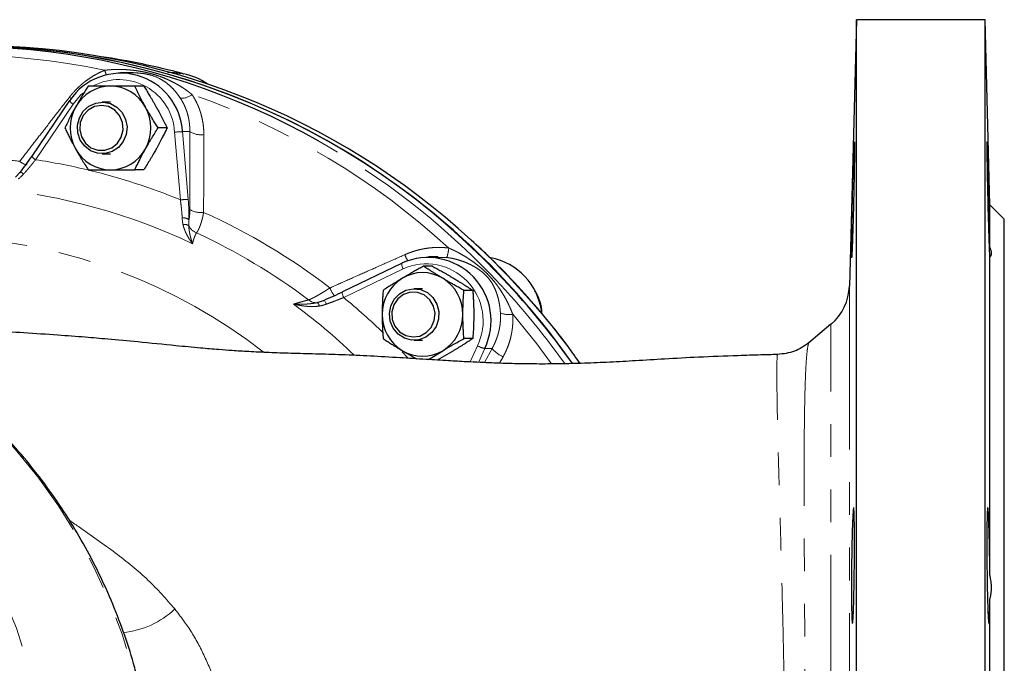
# Model space of a CAD drawing. Units: millimetres. Extents: x 6 to 413, y 11 to 291.
# Drawn here: x 158 to 196, y 48 to 73 of the extents above; entities that cross this region are included whole.
import ezdxf

# ---------------------------------------------------------------- set-up
doc = ezdxf.new("R2010")
doc.units = ezdxf.units.MM
doc.linetypes.add('PHANTOM', pattern=[12.7, 6.35, -1.27, 1.27, -1.27, 1.27, -1.27])

msp = doc.modelspace()

# ---------------------------------------------------------------- linework, layer by layer
at = {"color": 7, "linetype": 'Continuous', "lineweight": 25}
for p, q in [((190.314, 73.221), (190.043, 62.872)), ((195.314, 73.221), (190.314, 73.221)), ((190.314, 46.549), (190.314, 73.221)), ((195.502, 66.033), (195.314, 73.221)), ((195.314, 45.916), (195.314, 73.221)), ((162.218, 71.155), (161.72, 71.154)), ((162.621, 70.642), (162.275, 70.642)), ((159.736, 70.085), (158.274, 67.923)), ((161.331, 70.017), (161.008, 70.017)), ((163.527, 69.017), (163.181, 69.017)), ((161.008, 68.017), (161.331, 68.017)), ((162.621, 67.392), (162.275, 67.392)), ((157.818, 67.293), (157.64, 67.1)), ((196.064, 65.471), (195.502, 66.033)), ((195.502, 64.388), (195.502, 66.033)), ((196.064, 43.839), (196.064, 65.471)), ((174.062, 64.004), (173.682, 64.004)), ((173.899, 63.988), (174.051, 64.004)), ((195.502, 51.64), (195.502, 64.005)), ((172.658, 63.768), (170.348, 62.653)), ((172.658, 63.768), (172.665, 63.77)), ((173.839, 63.647), (173.493, 63.647)), ((173.456, 62.77), (173.132, 62.77)), ((175.408, 62.708), (175.063, 62.708)), ((169.366, 62.233), (169.436, 62.257)), ((169.634, 62.316), (169.433, 62.251)), ((189.329, 61.392), (188.471, 60.672)), ((173.132, 60.77), (173.456, 60.77)), ((175.408, 60.832), (175.063, 60.832)), ((172.671, 60.363), (173.224, 60.048)), ((173.692, 60.019), (174.241, 60.363)), ((174.661, 60.363), (174.022, 59.999)), ((187.249, 60.182), (187.251, 60.189)), ((195.502, 43.695), (195.502, 50.714))]:
    msp.add_line(p, q, dxfattribs=at)
at = {"color": 8, "linetype": 'PHANTOM', "lineweight": 18}
for p, q in [((159.879, 69.945), (158.416, 67.783)), ((164.044, 66.222), (163.822, 68.851)), ((164.127, 68.873), (164.35, 66.244)), ((164.127, 68.873), (164.412, 68.873)), ((174.399, 63.984), (174.062, 63.979)), ((172.702, 63.543), (170.392, 62.428)), ((190.043, 62.872), (190.043, 46.419)), ((169.436, 62.257), (169.619, 62.318)), ((189.329, 46.077), (189.329, 61.392)), ((175.305, 59.925), (175.589, 60.555)), ((172.67, 60.316), (172.888, 60.085)), ((175.872, 60.449), (175.629, 59.909)), ((175.858, 59.899), (176.157, 60.449)), ((175.872, 60.449), (176.157, 60.449)), ((176.589, 60.129), (176.451, 59.876))]:
    msp.add_line(p, q, dxfattribs=at)
at = {"color": 8, "linetype": 'PHANTOM', "lineweight": 18, "flags": 128}
for points in [[(159.797, 70.162), (159.796, 70.162), (159.729, 70.207)], [(160.249, 70.367), (160.167, 70.291), (159.879, 69.945)], [(157.955, 67.231), (157.923, 67.252), (157.893, 67.268), (157.866, 67.281), (157.843, 67.289), (157.825, 67.293), (157.812, 67.291), (157.81, 67.29)], [(140.407, 63.577), (140.578, 63.556), (141.908, 63.34), (143.223, 63.037), (144.516, 62.646), (145.782, 62.171), (147.017, 61.613), (148.214, 60.974), (149.369, 60.257), (150.477, 59.465), (151.535, 58.601), (152.536, 57.668), (153.478, 56.671), (154.356, 55.614), (155.167, 54.5), (155.907, 53.335), (156.573, 52.123), (157.163, 50.87), (157.675, 49.58), (158.105, 48.259), (158.453, 46.912), (158.548, 46.471)], [(144.529, 63.566), (144.684, 63.546), (146.023, 63.323), (147.345, 63.011), (148.645, 62.611), (149.917, 62.126), (151.156, 61.557), (152.358, 60.906), (153.516, 60.176), (154.626, 59.37), (155.684, 58.492), (156.685, 57.545), (157.625, 56.533), (158.5, 55.461), (159.306, 54.332), (160.04, 53.152), (160.699, 51.925), (161.28, 50.657), (161.781, 49.352), (162.2, 48.017), (162.321, 47.567)], [(172.702, 63.543), (172.683, 63.588), (172.668, 63.63), (172.656, 63.669), (172.649, 63.704), (172.646, 63.732), (172.648, 63.753), (172.654, 63.766), (172.658, 63.768)], [(170.392, 62.428), (170.373, 62.472), (170.357, 62.515), (170.346, 62.554), (170.338, 62.588), (170.335, 62.616), (170.337, 62.637), (170.344, 62.65), (170.348, 62.653)], [(169.721, 62.172), (169.703, 62.208), (169.686, 62.24), (169.67, 62.268), (169.655, 62.291), (169.642, 62.307), (169.631, 62.318), (169.624, 62.321), (169.619, 62.318)], [(178.471, 59.855), (177.893, 60.629), (176.96, 61.777)]]:
    msp.add_lwpolyline(points, dxfattribs=at)
at = {"color": 7, "linetype": 'Continuous', "lineweight": 25, "flags": 128}
for points in [[(159.736, 70.085), (159.737, 70.086), (159.746, 70.088)], [(161.324, 69.962), (161.579, 69.824), (161.783, 69.614), (161.919, 69.35), (161.973, 69.058), (161.942, 68.761), (161.827, 68.488), (161.64, 68.261), (161.397, 68.102), (161.119, 68.024), (160.831, 68.034), (160.559, 68.132), (160.327, 68.308), (160.155, 68.547), (160.059, 68.828), (160.048, 69.126), (160.121, 69.414), (160.274, 69.667), (160.491, 69.862), (160.755, 69.982), (161.041, 70.017), (161.324, 69.962)], [(161.252, 69.844), (160.978, 69.892), (160.703, 69.846), (160.458, 69.709), (160.269, 69.498), (160.157, 69.234), (160.133, 68.947), (160.201, 68.668), (160.352, 68.426), (160.571, 68.249), (160.834, 68.155), (161.112, 68.154), (161.376, 68.247), (161.596, 68.423), (161.749, 68.663), (161.818, 68.943), (161.795, 69.23), (161.684, 69.494), (161.496, 69.706), (161.252, 69.844)], [(173.862, 62.425), (174.016, 62.173), (174.092, 61.885), (174.082, 61.587), (173.988, 61.306), (173.817, 61.065), (173.586, 60.888), (173.315, 60.788), (173.027, 60.776), (172.749, 60.853), (172.504, 61.01), (172.316, 61.236), (172.2, 61.508), (172.167, 61.805), (172.219, 62.098), (172.353, 62.362), (172.556, 62.573), (172.81, 62.713), (173.093, 62.769), (173.379, 62.737), (173.644, 62.619), (173.862, 62.425)], [(173.739, 62.343), (173.524, 62.527), (173.264, 62.629), (172.986, 62.637), (172.72, 62.552), (172.496, 62.382), (172.337, 62.146), (172.26, 61.869), (172.275, 61.581), (172.379, 61.314), (172.561, 61.096), (172.801, 60.952), (173.074, 60.896), (173.35, 60.934), (173.598, 61.064), (173.793, 61.27), (173.912, 61.53), (173.944, 61.816), (173.884, 62.097), (173.739, 62.343)]]:
    msp.add_lwpolyline(points, dxfattribs=at)
at = {"color": 7, "linetype": 'Continuous', "lineweight": 25}
for centre, radius, start, end in [((155.464, 43.874), 28.31, 60.4446, 105.5245), ((155.685, 43.584), 28.628, 43.6949, 97.5673), ((155.644, 43.397), 28.809, 34.8725, 97.4379), ((155.954, 43.574), 28.647, 47.4145, 89.8669), ((156.807, 43.876), 28.217, 74.9693, 81.5142), ((161.732, 68.742), 2.399, 3.1353, 145.8565), ((164.254, 71.577), 0.467, 254.9538, 259.2475), ((163.72, 68.784), 2.376, 54.8924, 79.1732), ((161.342, 69.081), 1.561, 90.3903, 151.3447), ((161.321, 69.081), 1.561, 28.6552, 89.6098), ((161.435, 69.017), 1.674, 150.9572, 209.0428), ((161.227, 69.017), 1.674, 330.9571, 29.0429), ((161.342, 68.953), 1.561, 208.6553, 269.6097), ((161.321, 68.953), 1.561, 270.3902, 331.3448), ((173.662, 61.524), 2.458, 334.0765, 113.9375), ((175.646, 61.557), 2.459, 7.1977, 79.2744), ((173.522, 61.781), 1.636, 121.3455, 180.3596), ((173.456, 61.871), 1.525, 59.016, 120.984), ((173.39, 61.781), 1.636, 359.6405, 58.6543), ((154.804, 42.526), 29.996, 35.3113, 43.995), ((188.044, 62.924), 2, 310, 358.5), ((176.437, 61.774), 1.662, 1.9967, 33.5516), ((173.522, 61.76), 1.636, 179.6403, 238.6547), ((173.39, 61.76), 1.636, 301.3456, 0.3596), ((173.456, 61.67), 1.524, 239.0157, 300.9843), ((198.226, 53.445), 8.065, 174.2488, 178.8458)]:
    msp.add_arc(centre, radius, start, end, dxfattribs=at)
at = {"color": 8, "linetype": 'PHANTOM', "lineweight": 18}
for centre, radius, start, end in [((155.342, 43.95), 27.907, 78.09, 101.91), ((155.012, 68.88), 6.537, 19.7222, 21.3131), ((161.656, 68.725), 2.17, 3.3369, 117.7121), ((164.214, 71.409), 0.296, 252.2885, 258.3995), ((159.996, 70.207), 0.287, 205.0917, 245.8484), ((164.096, 70.804), 0.633, 265.3487, 309.3339), ((155.093, 43.253), 28.649, 47.4302, 70.8348), ((164.378, 63.211), 5.667, 92.5358, 95.6302), ((164.847, 69.574), 0.825, 238.1911, 277.6607), ((155.026, 43.016), 29.272, 43.9619, 60.5276), ((154.967, 43.687), 24.199, 83.2736, 85.5801), ((158.534, 68.045), 0.287, 205.091, 245.8495), ((154.74, 43.627), 24.434, 76.4718, 81.3465), ((158.198, 68.171), 0.601, 228.7385, 259.7123), ((154.705, 43.489), 24.576, 67.6648, 76.3167), ((154.532, 43.455), 23.312, 64.6424, 84.3494), ((164.6, 60.586), 5.663, 92.5348, 95.6312), ((164.843, 66.558), 0.829, 238.762, 277.4132), ((164.158, 65.162), 0.363, 52.689, 96.691), ((154.746, 43.094), 24.835, 52.5233, 65.7418), ((164.202, 64.967), 0.303, 55.8727, 100.5373), ((164.859, 65.447), 0.538, 205.2261, 249.5656), ((154.055, 43.205), 21.623, 52.3432, 86.0592), ((154.55, 43.061), 24.109, 53.0858, 65.1792), ((155.175, 42.584), 29.903, 35.3279, 47.5998), ((172.871, 64.483), 1.608, 341.8951, 355.2947), ((176.014, 65.578), 3.576, 204.5617, 208.7043), ((173.601, 61.523), 2.211, 334.018, 113.996), ((154.543, 42.526), 29.96, 35.3491, 43.9951), ((171.416, 63.447), 1.687, 202.4296, 214.7934), ((154.25, 42.731), 25.466, 46.0003, 50.6647), ((154.118, 42.733), 24.149, 46.3483, 53.6113), ((169.302, 62.621), 0.393, 226.248, 279.2376), ((169.245, 62.071), 0.202, 7.5852, 53.3133), ((176.818, 62.742), 0.975, 249.8924, 278.3634), ((176.122, 61.552), 1.131, 241.8779, 257.2489), ((177.05, 61.203), 1.168, 220.1718, 246.752), ((161.506, 52.768), 3.367, 275.4493, 313.6491)]:
    msp.add_arc(centre, radius, start, end, dxfattribs=at)
for points, knots in [([(159.729, 70.207), (159.747, 70.229), (159.782, 70.275), (159.838, 70.341), (159.895, 70.406), (159.954, 70.469), (160.015, 70.531), (160.077, 70.592), (160.141, 70.651), (160.206, 70.708), (160.273, 70.764), (160.377, 70.845), (160.519, 70.948), (160.685, 71.052), (160.835, 71.134), (160.967, 71.199), (161.057, 71.237), (161.101, 71.256)], [0, 0, 0, 0, 0.0500397, 0.0999437, 0.1497461, 0.199481, 0.2491834, 0.2988881, 0.3486304, 0.3984456, 0.4483691, 0.4984362, 0.6239801, 0.7492841, 0.8330429, 0.9165586, 1, 1, 1, 1]), ([(161.101, 71.256), (161.131, 71.26), (161.19, 71.267), (161.281, 71.275), (161.374, 71.282), (161.47, 71.287), (161.614, 71.291), (161.803, 71.289), (162.041, 71.275), (162.273, 71.251), (162.504, 71.215), (162.728, 71.171), (162.949, 71.116), (163.165, 71.05), (163.37, 70.976), (163.572, 70.89), (163.766, 70.797), (163.958, 70.691), (164.124, 70.589), (164.267, 70.492), (164.385, 70.405), (164.461, 70.344), (164.498, 70.314)], [0, 0, 0, 0, 0.0238367, 0.0482397, 0.0732132, 0.098761, 0.1248867, 0.1880713, 0.2498449, 0.3154928, 0.3745355, 0.4369498, 0.4995996, 0.5597542, 0.6246501, 0.6838278, 0.7496674, 0.8115117, 0.8747973, 0.918129, 0.9598572, 1, 1, 1, 1]), ([(163.551, 71.184), (163.624, 71.179), (163.79, 71.168), (164.004, 71.142), (164.124, 71.128)], [0, 0, 0, 0, 0.436345, 1, 1, 1, 1]), ([(164.155, 71.12), (164.012, 71.136), (163.788, 71.161), (163.615, 71.172), (163.553, 71.176)], [0, 0, 0, 0, 0.64174, 1, 1, 1, 1]), ([(164.045, 70.173), (163.996, 70.244), (163.896, 70.386), (163.732, 70.57), (163.569, 70.718), (163.409, 70.836), (163.203, 70.959), (162.957, 71.058), (162.676, 71.12), (162.461, 71.146), (162.308, 71.157), (162.227, 71.154), (162.218, 71.154)], [0, 0, 0, 0, 0.118461, 0.237696, 0.359803, 0.449318, 0.539163, 0.718545, 0.809231, 0.898436, 0.987739, 1, 1, 1, 1]), ([(157.801, 67.719), (157.956, 67.919), (158.27, 68.325), (158.746, 68.939), (159.233, 69.568), (159.562, 69.992), (159.729, 70.207)], [0, 0, 0, 0, 0.241212, 0.488276, 0.741203, 1, 1, 1, 1]), ([(164.412, 68.873), (164.412, 68.9), (164.413, 68.954), (164.41, 69.035), (164.405, 69.114), (164.397, 69.191), (164.388, 69.267), (164.375, 69.341), (164.361, 69.414), (164.345, 69.484), (164.321, 69.576), (164.285, 69.688), (164.236, 69.818), (164.179, 69.942), (164.116, 70.061), (164.068, 70.136), (164.045, 70.173)], [0, 0, 0, 0, 0.059404, 0.1178869, 0.1754507, 0.2320972, 0.2878284, 0.3426465, 0.3965536, 0.4495521, 0.5016445, 0.6051348, 0.7066913, 0.8063376, 0.9040984, 1, 1, 1, 1]), ([(164.498, 70.314), (164.513, 70.291), (164.543, 70.246), (164.585, 70.175), (164.625, 70.104), (164.663, 70.032), (164.698, 69.958), (164.732, 69.884), (164.763, 69.808), (164.792, 69.731), (164.818, 69.653), (164.855, 69.535), (164.895, 69.375), (164.927, 69.193), (164.946, 69.033), (164.955, 68.895), (164.956, 68.803), (164.957, 68.756)], [0, 0, 0, 0, 0.049829, 0.099566, 0.149244, 0.198901, 0.248572, 0.298293, 0.348101, 0.39803, 0.448117, 0.498396, 0.623775, 0.749259, 0.832916, 0.916442, 1, 1, 1, 1]), ([(164.957, 68.756), (164.956, 68.411), (164.954, 67.73), (164.951, 66.723), (164.95, 66.062), (164.95, 65.736)], [0, 0, 0, 0, 0.343758, 0.677085, 1, 1, 1, 1]), ([(158.416, 67.783), (158.406, 67.769), (158.383, 67.74), (158.346, 67.693), (158.301, 67.636), (158.249, 67.572), (158.182, 67.491), (158.108, 67.404), (158.029, 67.313), (157.979, 67.257), (157.955, 67.231)], [0, 0, 0, 0, 0.0735754, 0.1568919, 0.2499343, 0.3745334, 0.4990555, 0.6847135, 0.851673, 1, 1, 1, 1]), ([(157.955, 67.231), (157.944, 67.219), (157.922, 67.195), (157.889, 67.161), (157.849, 67.123), (157.803, 67.082), (157.766, 67.054), (157.748, 67.04)], [0, 0, 0, 0, 0.177179, 0.343812, 0.499978, 0.757225, 1, 1, 1, 1]), ([(164.115, 65.522), (164.114, 65.541), (164.112, 65.579), (164.108, 65.641), (164.103, 65.71), (164.097, 65.785), (164.089, 65.867), (164.08, 65.954), (164.069, 66.043), (164.057, 66.132), (164.049, 66.192), (164.044, 66.222)], [0, 0, 0, 0, 0.081973, 0.172846, 0.272635, 0.381358, 0.499034, 0.624004, 0.749112, 0.874103, 1, 1, 1, 1]), ([(164.35, 66.244), (164.361, 66.107), (164.369, 65.972), (164.379, 65.708), (164.38, 65.578), (164.378, 65.451)], [0, 0, 0, 0, 0.5, 0.5, 1, 1, 1, 1]), ([(164.378, 65.451), (164.384, 65.476), (164.389, 65.504), (164.398, 65.564), (164.401, 65.597), (164.41, 65.699), (164.413, 65.772), (164.413, 65.849)], [0, 0, 0, 0, 0.25, 0.25, 0.5, 0.5, 1, 1, 1, 1]), ([(164.147, 65.265), (164.144, 65.278), (164.138, 65.305), (164.131, 65.347), (164.125, 65.396), (164.119, 65.455), (164.117, 65.499), (164.115, 65.522)], [0, 0, 0, 0, 0.160267, 0.326891, 0.500053, 0.738182, 1, 1, 1, 1]), ([(164.378, 65.451), (164.378, 65.448), (164.377, 65.438), (164.376, 65.417), (164.373, 65.38), (164.371, 65.331), (164.37, 65.274), (164.371, 65.236), (164.372, 65.218)], [0, 0, 0, 0, 0.035215, 0.125185, 0.25022, 0.499983, 0.750583, 1, 1, 1, 1]), ([(164.95, 65.736), (164.946, 65.718), (164.939, 65.681), (164.928, 65.628), (164.917, 65.577), (164.906, 65.528), (164.894, 65.482), (164.883, 65.438), (164.871, 65.396), (164.86, 65.356), (164.848, 65.319), (164.837, 65.284), (164.821, 65.237), (164.8, 65.181), (164.774, 65.118), (164.748, 65.063), (164.722, 65.016), (164.696, 64.975), (164.679, 64.954), (164.671, 64.943)], [0, 0, 0, 0, 0.051587, 0.101938, 0.151054, 0.198939, 0.245594, 0.291022, 0.335227, 0.378209, 0.419973, 0.46052, 0.499854, 0.587825, 0.673904, 0.758125, 0.840524, 0.921136, 1, 1, 1, 1]), ([(164.516, 64.521), (164.502, 64.54), (164.476, 64.577), (164.438, 64.631), (164.395, 64.696), (164.349, 64.772), (164.301, 64.859), (164.259, 64.944), (164.223, 65.026), (164.192, 65.107), (164.166, 65.186), (164.153, 65.239), (164.147, 65.265)], [0, 0, 0, 0, 0.08938, 0.172643, 0.249788, 0.379128, 0.49972, 0.611148, 0.716782, 0.816717, 0.911074, 1, 1, 1, 1]), ([(164.372, 65.218), (164.373, 65.202), (164.374, 65.169), (164.378, 65.121), (164.384, 65.07), (164.391, 65.017), (164.4, 64.963), (164.41, 64.908), (164.424, 64.844), (164.442, 64.768), (164.464, 64.688), (164.489, 64.605), (164.506, 64.551), (164.516, 64.521)], [0, 0, 0, 0, 0.060742, 0.125134, 0.193122, 0.264654, 0.339683, 0.418168, 0.500078, 0.617871, 0.750082, 0.858707, 1, 1, 1, 1]), ([(164.671, 64.943), (164.664, 64.931), (164.651, 64.906), (164.632, 64.866), (164.614, 64.824), (164.596, 64.78), (164.579, 64.733), (164.562, 64.683), (164.546, 64.632), (164.531, 64.578), (164.521, 64.54), (164.516, 64.521)], [0, 0, 0, 0, 0.1100876, 0.2203917, 0.3309299, 0.4417193, 0.5527765, 0.6641177, 0.7757587, 0.8877145, 1, 1, 1, 1]), ([(172.762, 64.091), (172.788, 64.103), (172.842, 64.126), (172.923, 64.158), (173.005, 64.188), (173.088, 64.216), (173.171, 64.242), (173.255, 64.266), (173.339, 64.287), (173.424, 64.306), (173.51, 64.323), (173.64, 64.345), (173.815, 64.366), (174.011, 64.376), (174.182, 64.375), (174.328, 64.368), (174.425, 64.357), (174.473, 64.352)], [0, 0, 0, 0, 0.0500397, 0.0999437, 0.1497461, 0.199481, 0.2491834, 0.2988881, 0.3486304, 0.3984456, 0.4483691, 0.4984362, 0.6239801, 0.7492841, 0.8330429, 0.9165586, 1, 1, 1, 1]), ([(174.473, 64.352), (174.501, 64.34), (174.556, 64.316), (174.639, 64.278), (174.724, 64.238), (174.809, 64.194), (174.936, 64.126), (175.1, 64.032), (175.301, 63.902), (175.492, 63.766), (175.676, 63.621), (175.85, 63.47), (175.962, 63.361), (176.067, 63.251), (176.171, 63.138), (176.311, 62.965), (176.444, 62.781), (176.565, 62.594), (176.679, 62.398), (176.771, 62.219), (176.847, 62.056), (176.907, 61.917), (176.942, 61.823), (176.96, 61.777)], [0, 0, 0, 0, 0.023837, 0.04824, 0.073213, 0.098761, 0.124887, 0.188071, 0.249845, 0.315493, 0.374535, 0.43695, 0.499599, 0.500004, 0.560107, 0.624954, 0.684085, 0.749869, 0.811667, 0.874899, 0.918195, 0.959889, 1, 1, 1, 1]), ([(169.857, 62.803), (170.09, 62.907), (170.563, 63.117), (171.281, 63.435), (172.016, 63.761), (172.511, 63.98), (172.762, 64.091)], [0, 0, 0, 0, 0.2412116, 0.4882759, 0.741203, 1, 1, 1, 1]), ([(176.483, 61.827), (176.481, 61.849), (176.478, 61.895), (176.472, 61.963), (176.463, 62.041), (176.451, 62.131), (176.428, 62.262), (176.392, 62.422), (176.336, 62.604), (176.266, 62.78), (176.179, 62.951), (176.07, 63.117), (175.934, 63.277), (175.773, 63.424), (175.597, 63.551), (175.414, 63.66), (175.223, 63.755), (175.025, 63.835), (174.854, 63.89), (174.716, 63.926), (174.61, 63.95), (174.505, 63.969), (174.434, 63.979), (174.399, 63.984)], [0, 0, 0, 0, 0.02024, 0.041151, 0.062742, 0.092821, 0.125336, 0.188124, 0.250581, 0.312897, 0.375441, 0.438255, 0.500831, 0.563961, 0.626062, 0.688229, 0.750756, 0.813273, 0.875475, 0.907709, 0.937526, 0.969502, 1, 1, 1, 1]), ([(169.03, 62.337), (169.04, 62.341), (169.058, 62.348), (169.088, 62.361), (169.12, 62.375), (169.154, 62.391), (169.19, 62.408), (169.228, 62.427), (169.267, 62.447), (169.309, 62.469), (169.352, 62.493), (169.416, 62.529), (169.504, 62.58), (169.604, 62.641), (169.695, 62.698), (169.774, 62.748), (169.829, 62.784), (169.857, 62.803)], [0, 0, 0, 0, 0.0470685, 0.0947596, 0.1430818, 0.1920432, 0.2416517, 0.2919152, 0.3428411, 0.3944371, 0.4467104, 0.4996682, 0.6208839, 0.7496238, 0.8277605, 0.9112149, 1, 1, 1, 1]), ([(170.392, 62.428), (170.376, 62.421), (170.341, 62.408), (170.287, 62.386), (170.22, 62.36), (170.144, 62.33), (170.047, 62.292), (169.939, 62.252), (169.826, 62.21), (169.755, 62.184), (169.721, 62.172)], [0, 0, 0, 0, 0.073575, 0.156892, 0.249934, 0.374533, 0.499055, 0.684714, 0.851673, 1, 1, 1, 1]), ([(168.445, 62.173), (168.469, 62.18), (168.517, 62.195), (168.588, 62.216), (168.657, 62.236), (168.724, 62.255), (168.789, 62.273), (168.852, 62.291), (168.914, 62.307), (168.973, 62.323), (169.011, 62.332), (169.03, 62.337)], [0, 0, 0, 0, 0.112285, 0.224241, 0.335882, 0.447223, 0.558281, 0.66907, 0.779608, 0.889912, 1, 1, 1, 1]), ([(168.445, 62.173), (168.488, 62.172), (168.564, 62.169), (168.681, 62.168), (168.791, 62.169), (168.911, 62.173), (169.031, 62.181), (169.151, 62.194), (169.262, 62.21), (169.332, 62.226), (169.366, 62.233)], [0, 0, 0, 0, 0.141285, 0.24995, 0.382139, 0.499936, 0.641027, 0.771557, 0.891305, 1, 1, 1, 1]), ([(169.445, 62.098), (169.426, 62.095), (169.389, 62.09), (169.331, 62.084), (169.271, 62.08), (169.208, 62.078), (169.144, 62.078), (169.077, 62.08), (169.009, 62.084), (168.922, 62.091), (168.815, 62.103), (168.693, 62.122), (168.568, 62.145), (168.487, 62.163), (168.445, 62.173)], [0, 0, 0, 0, 0.054953, 0.112003, 0.171191, 0.232553, 0.296118, 0.361916, 0.429969, 0.500299, 0.620875, 0.750221, 0.86822, 1, 1, 1, 1]), ([(169.721, 62.172), (169.705, 62.166), (169.674, 62.155), (169.628, 62.141), (169.575, 62.125), (169.515, 62.11), (169.468, 62.102), (169.445, 62.098)], [0, 0, 0, 0, 0.177179, 0.343812, 0.499978, 0.757225, 1, 1, 1, 1]), ([(176.157, 60.449), (176.171, 60.474), (176.198, 60.523), (176.236, 60.599), (176.271, 60.674), (176.302, 60.749), (176.331, 60.823), (176.358, 60.897), (176.381, 60.971), (176.402, 61.044), (176.427, 61.141), (176.452, 61.261), (176.473, 61.405), (176.485, 61.548), (176.489, 61.688), (176.485, 61.781), (176.483, 61.827)], [0, 0, 0, 0, 0.059404, 0.117887, 0.175451, 0.232097, 0.287828, 0.342646, 0.396554, 0.449552, 0.501644, 0.605135, 0.706691, 0.806338, 0.904098, 1, 1, 1, 1]), ([(176.96, 61.777), (176.961, 61.749), (176.965, 61.693), (176.967, 61.608), (176.966, 61.523), (176.964, 61.438), (176.958, 61.353), (176.95, 61.268), (176.94, 61.184), (176.927, 61.099), (176.912, 61.015), (176.885, 60.889), (176.841, 60.723), (176.779, 60.542), (176.716, 60.387), (176.656, 60.256), (176.611, 60.171), (176.589, 60.129)], [0, 0, 0, 0, 0.049829, 0.099566, 0.149244, 0.198901, 0.248572, 0.298293, 0.348101, 0.39803, 0.448117, 0.498396, 0.623775, 0.749259, 0.832916, 0.916442, 1, 1, 1, 1]), ([(188.48, 60.663), (188.475, 60.664), (188.454, 60.667), (188.423, 60.516), (188.386, 60.212), (188.351, 59.717), (188.321, 58.985), (188.298, 57.941), (188.287, 56.854), (188.283, 55.854), (188.283, 55.001), (188.285, 54.039), (188.29, 52.919), (188.295, 51.907), (188.299, 51.093), (188.302, 50.524), (188.306, 49.934), (188.31, 49.287), (188.314, 48.647), (188.318, 48.032), (188.321, 47.482), (188.324, 46.969), (188.328, 46.412), (188.331, 45.875), (188.333, 45.486), (188.334, 45.336)], [0, 0, 0, 0, 0.019896, 0.087915, 0.153591, 0.216951, 0.301272, 0.388048, 0.476078, 0.523373, 0.569451, 0.620218, 0.675679, 0.735842, 0.762111, 0.785695, 0.811277, 0.838857, 0.868437, 0.89172, 0.91508, 0.935811, 0.953913, 0.982221, 1, 1, 1, 1]), ([(187.549, 44.985), (187.538, 45.705), (187.516, 47.145), (187.473, 49.217), (187.426, 51.182), (187.376, 53.009), (187.327, 54.674), (187.285, 56.153), (187.253, 57.43), (187.233, 58.484), (187.224, 59.306), (187.226, 59.869), (187.235, 60.172), (187.245, 60.179), (187.249, 60.182)], [0, 0, 0, 0, 0.0861998, 0.1722203, 0.2589211, 0.3449451, 0.4310988, 0.5177879, 0.6037847, 0.6901685, 0.7767071, 0.8626353, 0.9491172, 1, 1, 1, 1]), ([(159.722, 53.783), (159.843, 53.699), (160.463, 53.268), (161.526, 52.521), (162.806, 51.499), (163.494, 50.715), (163.83, 50.332)], [0, 0, 0, 0, 0.076864, 0.393637, 0.703692, 1, 1, 1, 1]), ([(163.83, 50.332), (164.057, 50.033), (164.505, 49.442), (165.027, 48.435), (165.473, 47.362), (165.669, 46.576), (165.77, 46.174)], [0, 0, 0, 0, 0.252529, 0.498984, 0.743796, 1, 1, 1, 1])]:
    msp.add_open_spline(points, degree=3, knots=knots, dxfattribs=at)
at = {"color": 7, "linetype": 'Continuous', "lineweight": 25}
msp.add_open_spline([(164.124, 71.128), (164.128, 71.127), (164.131, 71.126), (164.132, 71.126)], degree=3, dxfattribs=at)
at = {"color": 8, "linetype": 'PHANTOM', "lineweight": 18}
for points in [[(164.167, 71.118), (164.164, 71.118), (164.16, 71.119), (164.155, 71.12)], [(164.413, 65.849), (164.411, 66.858), (164.411, 67.866), (164.412, 68.873)]]:
    msp.add_open_spline(points, degree=3, dxfattribs=at)
at = {"color": 7, "linetype": 'Continuous', "lineweight": 25}
for points, knots in [([(160.463, 70.642), (160.445, 70.615), (160.41, 70.56), (160.359, 70.479), (160.309, 70.399), (160.259, 70.319), (160.206, 70.233), (160.15, 70.138), (160.089, 70.036), (160.03, 69.933), (159.991, 69.864), (159.972, 69.83)], [0, 0, 0, 0, 0.103678, 0.205184, 0.30486, 0.403084, 0.500277, 0.625508, 0.749528, 0.875047, 1, 1, 1, 1]), ([(161.331, 70.642), (161.306, 70.642), (161.255, 70.642), (161.179, 70.642), (161.091, 70.642), (160.992, 70.642), (160.848, 70.642), (160.67, 70.642), (160.533, 70.642), (160.463, 70.642)], [0, 0, 0, 0, 0.083508, 0.166991, 0.250907, 0.374976, 0.500396, 0.745108, 1, 1, 1, 1]), ([(162.275, 70.642), (162.242, 70.642), (162.177, 70.642), (162.08, 70.642), (161.985, 70.642), (161.892, 70.642), (161.79, 70.642), (161.681, 70.642), (161.564, 70.642), (161.447, 70.642), (161.37, 70.642), (161.331, 70.642)], [0, 0, 0, 0, 0.103678, 0.205184, 0.30486, 0.403084, 0.500277, 0.625508, 0.749528, 0.875047, 1, 1, 1, 1]), ([(162.691, 69.83), (162.678, 69.853), (162.653, 69.898), (162.615, 69.967), (162.573, 70.046), (162.525, 70.137), (162.455, 70.272), (162.371, 70.441), (162.307, 70.574), (162.275, 70.642)], [0, 0, 0, 0, 0.082925, 0.165883, 0.249325, 0.37331, 0.498518, 0.744136, 1, 1, 1, 1]), ([(162.621, 70.642), (162.638, 70.615), (162.673, 70.56), (162.725, 70.479), (162.775, 70.398), (162.824, 70.319), (162.878, 70.232), (162.934, 70.137), (162.994, 70.035), (163.054, 69.932), (163.092, 69.864), (163.111, 69.83)], [0, 0, 0, 0, 0.1039432, 0.2057038, 0.3056245, 0.4040886, 0.5015196, 0.6267074, 0.7506987, 0.8756337, 1, 1, 1, 1]), ([(159.972, 69.83), (159.959, 69.807), (159.934, 69.761), (159.896, 69.692), (159.853, 69.612), (159.805, 69.521), (159.736, 69.386), (159.652, 69.217), (159.589, 69.085), (159.556, 69.017)], [0, 0, 0, 0, 0.083508, 0.166991, 0.250907, 0.374976, 0.500396, 0.745108, 1, 1, 1, 1]), ([(163.181, 69.017), (163.164, 69.045), (163.129, 69.099), (163.078, 69.179), (163.028, 69.259), (162.979, 69.338), (162.926, 69.425), (162.869, 69.52), (162.808, 69.623), (162.749, 69.726), (162.71, 69.795), (162.691, 69.83)], [0, 0, 0, 0, 0.103148, 0.204148, 0.303334, 0.40108, 0.497798, 0.62382, 0.748821, 0.874805, 1, 1, 1, 1]), ([(163.111, 69.83), (163.124, 69.807), (163.15, 69.761), (163.187, 69.692), (163.23, 69.612), (163.278, 69.52), (163.348, 69.385), (163.432, 69.217), (163.495, 69.085), (163.527, 69.017)], [0, 0, 0, 0, 0.083454, 0.167034, 0.251202, 0.376195, 0.502239, 0.746061, 1, 1, 1, 1]), ([(159.556, 69.017), (159.569, 68.99), (159.595, 68.935), (159.635, 68.854), (159.674, 68.773), (159.713, 68.694), (159.757, 68.607), (159.806, 68.512), (159.86, 68.41), (159.915, 68.307), (159.953, 68.239), (159.972, 68.205)], [0, 0, 0, 0, 0.103943, 0.205704, 0.305625, 0.404089, 0.50152, 0.626707, 0.750699, 0.875634, 1, 1, 1, 1]), ([(162.691, 68.205), (162.704, 68.228), (162.729, 68.274), (162.769, 68.343), (162.815, 68.422), (162.869, 68.514), (162.949, 68.648), (163.053, 68.817), (163.138, 68.95), (163.181, 69.017)], [0, 0, 0, 0, 0.083508, 0.166991, 0.250907, 0.374976, 0.500396, 0.745108, 1, 1, 1, 1]), ([(163.527, 69.017), (163.514, 68.99), (163.488, 68.936), (163.449, 68.854), (163.41, 68.774), (163.37, 68.694), (163.326, 68.608), (163.278, 68.513), (163.224, 68.411), (163.168, 68.308), (163.13, 68.239), (163.111, 68.205)], [0, 0, 0, 0, 0.103678, 0.205184, 0.30486, 0.403084, 0.500277, 0.625508, 0.749528, 0.875047, 1, 1, 1, 1]), ([(159.972, 68.205), (159.985, 68.182), (160.011, 68.136), (160.05, 68.067), (160.096, 67.987), (160.15, 67.895), (160.231, 67.76), (160.335, 67.592), (160.42, 67.46), (160.463, 67.392)], [0, 0, 0, 0, 0.083454, 0.167034, 0.251202, 0.376195, 0.502239, 0.746061, 1, 1, 1, 1]), ([(162.275, 67.392), (162.288, 67.42), (162.314, 67.474), (162.353, 67.555), (162.392, 67.635), (162.432, 67.715), (162.476, 67.802), (162.524, 67.896), (162.578, 67.999), (162.633, 68.101), (162.672, 68.17), (162.691, 68.205)], [0, 0, 0, 0, 0.103678, 0.205184, 0.30486, 0.403084, 0.500277, 0.625508, 0.749528, 0.875047, 1, 1, 1, 1]), ([(163.111, 68.205), (163.098, 68.182), (163.073, 68.136), (163.033, 68.067), (162.987, 67.987), (162.933, 67.896), (162.853, 67.761), (162.749, 67.592), (162.664, 67.46), (162.621, 67.392)], [0, 0, 0, 0, 0.083508, 0.166991, 0.250907, 0.374976, 0.500396, 0.745108, 1, 1, 1, 1]), ([(190.208, 67.813), (190.204, 67.72), (190.197, 67.493), (190.185, 67.066), (190.173, 66.619), (190.161, 66.169), (190.152, 65.771), (190.142, 65.344), (190.134, 64.961), (190.129, 64.619), (190.125, 64.34), (190.124, 64.131), (190.125, 64.002), (190.129, 63.959), (190.134, 64.001), (190.142, 64.127), (190.152, 64.336), (190.161, 64.588), (190.173, 64.928), (190.185, 65.329), (190.197, 65.798), (190.21, 66.301), (190.221, 66.839), (190.231, 67.384), (190.238, 67.84), (190.242, 68.194), (190.242, 68.421), (190.238, 68.51), (190.227, 68.363), (190.215, 68.031), (190.208, 67.813)], [0, 0, 0, 0, 0.02785, 0.062593, 0.102979, 0.125108, 0.158325, 0.18762, 0.219751, 0.250132, 0.281412, 0.312693, 0.343974, 0.375257, 0.40568, 0.437861, 0.467166, 0.500406, 0.522432, 0.562895, 0.597574, 0.625402, 0.669962, 0.711614, 0.750357, 0.792023, 0.833688, 0.875354, 0.934431, 1, 1, 1, 1]), ([(195.39, 68.469), (195.39, 68.47), (195.388, 68.481), (195.387, 68.432), (195.385, 68.277), (195.388, 67.975), (195.393, 67.567), (195.399, 67.252), (195.404, 66.957), (195.41, 66.693), (195.416, 66.383), (195.425, 66.013), (195.439, 65.474), (195.454, 64.964), (195.468, 64.559), (195.478, 64.301), (195.486, 64.115), (195.494, 63.985), (195.497, 64), (195.498, 64.007)], [0, 0, 0, 0, 0.008873, 0.067165, 0.124889, 0.238451, 0.297065, 0.356749, 0.393913, 0.432674, 0.473032, 0.526912, 0.589255, 0.705014, 0.763244, 0.821222, 0.883898, 0.943545, 1, 1, 1, 1]), ([(195.502, 64.388), (195.502, 64.404), (195.502, 64.434), (195.501, 64.483), (195.5, 64.535), (195.499, 64.589), (195.499, 64.647), (195.498, 64.707), (195.497, 64.769), (195.495, 64.835), (195.494, 64.903), (195.493, 64.974), (195.491, 65.048), (195.49, 65.124), (195.488, 65.203), (195.487, 65.284), (195.485, 65.367), (195.483, 65.453), (195.481, 65.541), (195.479, 65.631), (195.475, 65.813), (195.468, 66.117), (195.457, 66.528), (195.447, 66.941), (195.435, 67.34), (195.423, 67.716), (195.415, 67.967), (195.41, 68.112), (195.407, 68.186), (195.404, 68.252), (195.402, 68.309), (195.399, 68.357), (195.397, 68.396), (195.395, 68.428), (195.394, 68.442), (195.394, 68.449)], [0, 0, 0, 0, 0.014556, 0.02929, 0.044201, 0.059289, 0.074555, 0.089999, 0.10562, 0.121419, 0.137395, 0.153549, 0.169881, 0.18639, 0.203077, 0.219941, 0.236983, 0.254203, 0.2716, 0.289175, 0.306928, 0.376869, 0.460128, 0.536717, 0.613306, 0.703535, 0.792254, 0.81947, 0.846329, 0.872832, 0.898979, 0.924769, 0.950202, 0.975279, 1, 1, 1, 1]), ([(157.804, 67.274), (157.887, 67.379), (157.969, 67.486), (158.129, 67.703), (158.207, 67.814), (158.283, 67.926)], [0, 0, 0, 0, 0.5, 0.5, 1, 1, 1, 1]), ([(160.463, 67.392), (160.491, 67.392), (160.547, 67.392), (160.631, 67.392), (160.715, 67.392), (160.799, 67.392), (160.892, 67.392), (160.993, 67.392), (161.104, 67.392), (161.217, 67.392), (161.293, 67.392), (161.331, 67.392)], [0, 0, 0, 0, 0.103678, 0.205184, 0.30486, 0.403084, 0.500277, 0.625508, 0.749528, 0.875047, 1, 1, 1, 1]), ([(161.331, 67.392), (161.357, 67.392), (161.408, 67.392), (161.486, 67.392), (161.577, 67.392), (161.682, 67.392), (161.837, 67.392), (162.036, 67.392), (162.194, 67.392), (162.275, 67.392)], [0, 0, 0, 0, 0.083508, 0.166991, 0.250907, 0.374976, 0.500396, 0.745108, 1, 1, 1, 1]), ([(179.577, 59.871), (179.423, 60.09), (178.977, 60.727), (178.172, 61.73), (177.169, 62.875), (176.228, 63.853), (175.603, 64.424), (175.351, 64.654)], [0, 0, 0, 0, 0.125423, 0.363479, 0.6015261, 0.8395638, 1, 1, 1, 1]), ([(195.502, 64.005), (195.507, 64.009), (195.517, 64.016), (195.529, 64.029), (195.54, 64.044), (195.549, 64.061), (195.556, 64.079), (195.56, 64.099), (195.563, 64.121), (195.565, 64.152), (195.561, 64.195), (195.55, 64.253), (195.531, 64.317), (195.512, 64.365), (195.502, 64.388)], [0, 0, 0, 0, 0.063734, 0.126992, 0.189827, 0.252294, 0.314447, 0.376343, 0.438038, 0.49959, 0.623035, 0.747284, 0.872792, 1, 1, 1, 1]), ([(162.393, 47.57), (162.34, 47.783), (162.181, 48.419), (161.836, 49.456), (161.365, 50.676), (160.82, 51.864), (160.207, 53.015), (159.527, 54.127), (158.784, 55.194), (157.98, 56.212), (157.118, 57.179), (156.201, 58.09), (155.233, 58.943), (154.216, 59.734), (153.155, 60.459), (152.054, 61.118), (150.916, 61.707), (149.746, 62.224), (148.548, 62.667), (147.327, 63.036), (146.086, 63.323), (145.158, 63.495), (144.642, 63.548), (144.548, 63.558)], [0, 0, 0, 0, 0.025506, 0.076314, 0.127116, 0.177911, 0.228696, 0.279471, 0.330234, 0.380984, 0.43172, 0.48244, 0.533145, 0.583833, 0.634505, 0.68516, 0.735799, 0.786421, 0.83703, 0.887624, 0.938206, 0.988778, 1, 1, 1, 1]), ([(173.493, 63.647), (173.464, 63.631), (173.407, 63.599), (173.323, 63.553), (173.24, 63.506), (173.158, 63.46), (173.07, 63.41), (172.975, 63.356), (172.872, 63.297), (172.771, 63.237), (172.704, 63.197), (172.671, 63.178)], [0, 0, 0, 0, 0.103678, 0.205184, 0.30486, 0.403084, 0.500277, 0.625508, 0.749528, 0.875047, 1, 1, 1, 1]), ([(174.241, 63.178), (174.218, 63.191), (174.174, 63.217), (174.108, 63.257), (174.033, 63.303), (173.948, 63.356), (173.824, 63.434), (173.67, 63.531), (173.553, 63.608), (173.493, 63.647)], [0, 0, 0, 0, 0.083508, 0.166991, 0.250907, 0.374976, 0.500396, 0.745108, 1, 1, 1, 1]), ([(173.839, 63.647), (173.868, 63.631), (173.925, 63.599), (174.009, 63.553), (174.092, 63.506), (174.174, 63.46), (174.262, 63.41), (174.357, 63.356), (174.46, 63.297), (174.561, 63.237), (174.628, 63.197), (174.661, 63.178)], [0, 0, 0, 0, 0.103678, 0.205184, 0.30486, 0.403084, 0.500277, 0.625508, 0.749528, 0.875047, 1, 1, 1, 1]), ([(172.671, 63.178), (172.649, 63.164), (172.605, 63.138), (172.539, 63.098), (172.463, 63.052), (172.378, 62.999), (172.254, 62.922), (172.101, 62.824), (171.983, 62.748), (171.924, 62.708)], [0, 0, 0, 0, 0.083508, 0.166991, 0.250907, 0.374976, 0.500396, 0.745108, 1, 1, 1, 1]), ([(175.063, 62.708), (175.034, 62.724), (174.977, 62.756), (174.892, 62.803), (174.809, 62.849), (174.728, 62.895), (174.639, 62.945), (174.544, 62.999), (174.442, 63.059), (174.341, 63.118), (174.274, 63.158), (174.241, 63.178)], [0, 0, 0, 0, 0.103678, 0.205184, 0.30486, 0.403084, 0.500277, 0.625508, 0.749528, 0.875047, 1, 1, 1, 1]), ([(174.661, 63.178), (174.683, 63.164), (174.727, 63.138), (174.793, 63.098), (174.869, 63.052), (174.954, 62.999), (175.078, 62.922), (175.231, 62.824), (175.349, 62.748), (175.408, 62.708)], [0, 0, 0, 0, 0.083508, 0.166991, 0.250907, 0.374976, 0.500396, 0.745108, 1, 1, 1, 1]), ([(169.619, 62.318), (169.744, 62.372), (169.867, 62.427), (170.113, 62.539), (170.234, 62.596), (170.354, 62.654)], [0, 0, 0, 0, 0.5, 0.5, 1, 1, 1, 1]), ([(171.924, 62.708), (171.921, 62.677), (171.917, 62.614), (171.911, 62.52), (171.905, 62.427), (171.9, 62.335), (171.896, 62.234), (171.892, 62.125), (171.888, 62.007), (171.886, 61.889), (171.886, 61.81), (171.886, 61.77)], [0, 0, 0, 0, 0.103943, 0.205704, 0.305625, 0.404089, 0.50152, 0.626707, 0.750699, 0.875634, 1, 1, 1, 1]), ([(175.025, 61.77), (175.025, 61.797), (175.026, 61.849), (175.026, 61.928), (175.028, 62.02), (175.031, 62.125), (175.037, 62.281), (175.046, 62.476), (175.057, 62.63), (175.063, 62.708)], [0, 0, 0, 0, 0.0829249, 0.1658834, 0.2493249, 0.37331, 0.4985176, 0.744136, 1, 1, 1, 1]), ([(175.408, 62.708), (175.411, 62.677), (175.415, 62.614), (175.421, 62.52), (175.427, 62.427), (175.432, 62.335), (175.436, 62.234), (175.44, 62.125), (175.444, 62.007), (175.446, 61.889), (175.446, 61.81), (175.446, 61.77)], [0, 0, 0, 0, 0.103943, 0.205704, 0.305625, 0.404089, 0.50152, 0.626707, 0.750699, 0.875634, 1, 1, 1, 1]), ([(171.886, 61.77), (171.886, 61.744), (171.886, 61.691), (171.887, 61.611), (171.889, 61.518), (171.892, 61.412), (171.897, 61.257), (171.907, 61.062), (171.918, 60.91), (171.924, 60.832)], [0, 0, 0, 0, 0.0834537, 0.1670343, 0.2512023, 0.3761955, 0.502239, 0.7460614, 1, 1, 1, 1]), ([(175.063, 60.832), (175.061, 60.864), (175.056, 60.926), (175.05, 61.019), (175.044, 61.112), (175.04, 61.203), (175.035, 61.303), (175.031, 61.412), (175.028, 61.532), (175.026, 61.651), (175.025, 61.731), (175.025, 61.77)], [0, 0, 0, 0, 0.103148, 0.204148, 0.303334, 0.40108, 0.497798, 0.62382, 0.748821, 0.874805, 1, 1, 1, 1]), ([(175.446, 61.77), (175.446, 61.744), (175.446, 61.691), (175.445, 61.611), (175.443, 61.518), (175.44, 61.412), (175.435, 61.257), (175.425, 61.062), (175.414, 60.91), (175.408, 60.832)], [0, 0, 0, 0, 0.083454, 0.167034, 0.251202, 0.376195, 0.502239, 0.746061, 1, 1, 1, 1]), ([(187.248, 60.214), (187.035, 60.208), (186.523, 60.195), (185.491, 60.164), (184.229, 60.115), (182.921, 60.043), (181.778, 59.973), (180.734, 59.914), (179.753, 59.872), (178.806, 59.848), (177.9, 59.844), (177.071, 59.856), (176.345, 59.878), (175.719, 59.904), (175.09, 59.935), (174.4, 59.975), (173.546, 60.028), (172.548, 60.09), (171.459, 60.153), (170.368, 60.203), (169.329, 60.235), (168.376, 60.258), (167.508, 60.286), (166.751, 60.321), (166.093, 60.362), (165.485, 60.407), (164.748, 60.47), (163.696, 60.572), (162.489, 60.695), (161.324, 60.804), (160.289, 60.891), (159.203, 60.974), (157.983, 61.055), (156.863, 61.121), (156.182, 61.154), (155.929, 61.167)], [0, 0, 0, 0, 0.019122, 0.045717, 0.09299, 0.135236, 0.171387, 0.203779, 0.235926, 0.267533, 0.296585, 0.323771, 0.347355, 0.367085, 0.384641, 0.409085, 0.440382, 0.47733, 0.517775, 0.555642, 0.589236, 0.619915, 0.646846, 0.672033, 0.692434, 0.70921, 0.730816, 0.759961, 0.805039, 0.840787, 0.867248, 0.899367, 0.939029, 0.977344, 1, 1, 1, 1]), ([(171.924, 60.832), (171.948, 60.816), (171.996, 60.785), (172.068, 60.738), (172.14, 60.692), (172.212, 60.646), (172.291, 60.596), (172.378, 60.541), (172.474, 60.482), (172.572, 60.423), (172.638, 60.383), (172.671, 60.363)], [0, 0, 0, 0, 0.103678, 0.205184, 0.30486, 0.403084, 0.500277, 0.625508, 0.749528, 0.875047, 1, 1, 1, 1]), ([(174.241, 60.363), (174.263, 60.376), (174.307, 60.403), (174.375, 60.443), (174.454, 60.489), (174.545, 60.541), (174.68, 60.619), (174.853, 60.717), (174.992, 60.793), (175.063, 60.832)], [0, 0, 0, 0, 0.083508, 0.166991, 0.250907, 0.374976, 0.500396, 0.745108, 1, 1, 1, 1]), ([(175.408, 60.832), (175.384, 60.816), (175.336, 60.785), (175.264, 60.738), (175.192, 60.692), (175.12, 60.646), (175.041, 60.596), (174.954, 60.541), (174.858, 60.482), (174.76, 60.423), (174.694, 60.383), (174.661, 60.363)], [0, 0, 0, 0, 0.1036776, 0.2051842, 0.3048596, 0.4030838, 0.5002767, 0.6255078, 0.7495281, 0.8750472, 1, 1, 1, 1]), ([(188.479, 60.679), (188.295, 60.55), (187.926, 60.291), (187.476, 60.241), (187.251, 60.216)], [0, 0, 0, 0, 0.499034, 1, 1, 1, 1]), ([(190.163, 49.767), (190.163, 49.767), (190.165, 49.761), (190.17, 49.782), (190.178, 49.836), (190.186, 49.933), (190.194, 50.077), (190.201, 50.245), (190.209, 50.472), (190.218, 50.78), (190.227, 51.186), (190.233, 51.601), (190.24, 52.172), (190.243, 52.754), (190.241, 53.274), (190.238, 53.608), (190.233, 53.882), (190.227, 54.094), (190.218, 54.23), (190.211, 54.276), (190.208, 54.267), (190.208, 54.267)], [0, 0, 0, 0, 0.000067, 0.044158, 0.080104, 0.125301, 0.17311, 0.214817, 0.250417, 0.317803, 0.381913, 0.442745, 0.5003, 0.624734, 0.68725, 0.749766, 0.807378, 0.868273, 0.93245, 0.999907, 1, 1, 1, 1]), ([(195.502, 51.64), (195.5, 51.901), (195.497, 52.254), (195.489, 52.689), (195.484, 52.959), (195.477, 53.241), (195.468, 53.539), (195.457, 53.819), (195.447, 54.041), (195.436, 54.189), (195.425, 54.269), (195.415, 54.272), (195.407, 54.193), (195.399, 54.047), (195.393, 53.837), (195.388, 53.48), (195.385, 52.9), (195.388, 52.226), (195.393, 51.68), (195.399, 51.323), (195.404, 51.028), (195.41, 50.789), (195.416, 50.537), (195.425, 50.275), (195.439, 49.966), (195.453, 49.782), (195.462, 49.775), (195.465, 49.773)], [0, 0, 0, 0, 0.070643, 0.096031, 0.122286, 0.149409, 0.183547, 0.224184, 0.261566, 0.298948, 0.335096, 0.375128, 0.413924, 0.450523, 0.485999, 0.523865, 0.597656, 0.670754, 0.708483, 0.7469, 0.770822, 0.795772, 0.821749, 0.856431, 0.896559, 0.971071, 1, 1, 1, 1]), ([(190.163, 53.607), (190.162, 53.589), (190.161, 53.553), (190.159, 53.498), (190.157, 53.442), (190.155, 53.385), (190.154, 53.329), (190.152, 53.272), (190.151, 53.215), (190.149, 53.158), (190.148, 53.101), (190.146, 53.044), (190.145, 52.988), (190.144, 52.932), (190.14, 52.756), (190.134, 52.453), (190.129, 52.012), (190.125, 51.574), (190.124, 51.15), (190.125, 50.758), (190.129, 50.419), (190.134, 50.136), (190.14, 49.977), (190.145, 49.894), (190.148, 49.856), (190.15, 49.824), (190.154, 49.797), (190.156, 49.786), (190.157, 49.78)], [0, 0, 0, 0, 0.015027, 0.029793, 0.044298, 0.058541, 0.072522, 0.086243, 0.099702, 0.112899, 0.125835, 0.13851, 0.150923, 0.163075, 0.174966, 0.264676, 0.349502, 0.436728, 0.523954, 0.611182, 0.698415, 0.783232, 0.872941, 0.896367, 0.920785, 0.946197, 0.972602, 1, 1, 1, 1]), ([(195.502, 50.714), (195.507, 50.732), (195.517, 50.766), (195.529, 50.819), (195.54, 50.873), (195.549, 50.928), (195.556, 50.984), (195.56, 51.04), (195.563, 51.097), (195.565, 51.175), (195.561, 51.273), (195.55, 51.393), (195.531, 51.516), (195.512, 51.599), (195.502, 51.64)], [0, 0, 0, 0, 0.063734, 0.126992, 0.189827, 0.252294, 0.314447, 0.376343, 0.438038, 0.49959, 0.623035, 0.747284, 0.872792, 1, 1, 1, 1]), ([(195.468, 49.769), (195.468, 49.77), (195.469, 49.772), (195.471, 49.778), (195.472, 49.786), (195.474, 49.796), (195.476, 49.808), (195.478, 49.829), (195.481, 49.863), (195.484, 49.915), (195.487, 49.977), (195.49, 50.047), (195.492, 50.126), (195.495, 50.211), (195.497, 50.302), (195.498, 50.399), (195.5, 50.5), (195.501, 50.605), (195.502, 50.678), (195.502, 50.714)], [0, 0, 0, 0, 0.033327, 0.06663, 0.099908, 0.133163, 0.166393, 0.199599, 0.279276, 0.357569, 0.434479, 0.510007, 0.584153, 0.656916, 0.728297, 0.798295, 0.866912, 0.934147, 1, 1, 1, 1])]:
    msp.add_open_spline(points, degree=3, knots=knots, dxfattribs=at)

doc.saveas('drawing.dxf')
